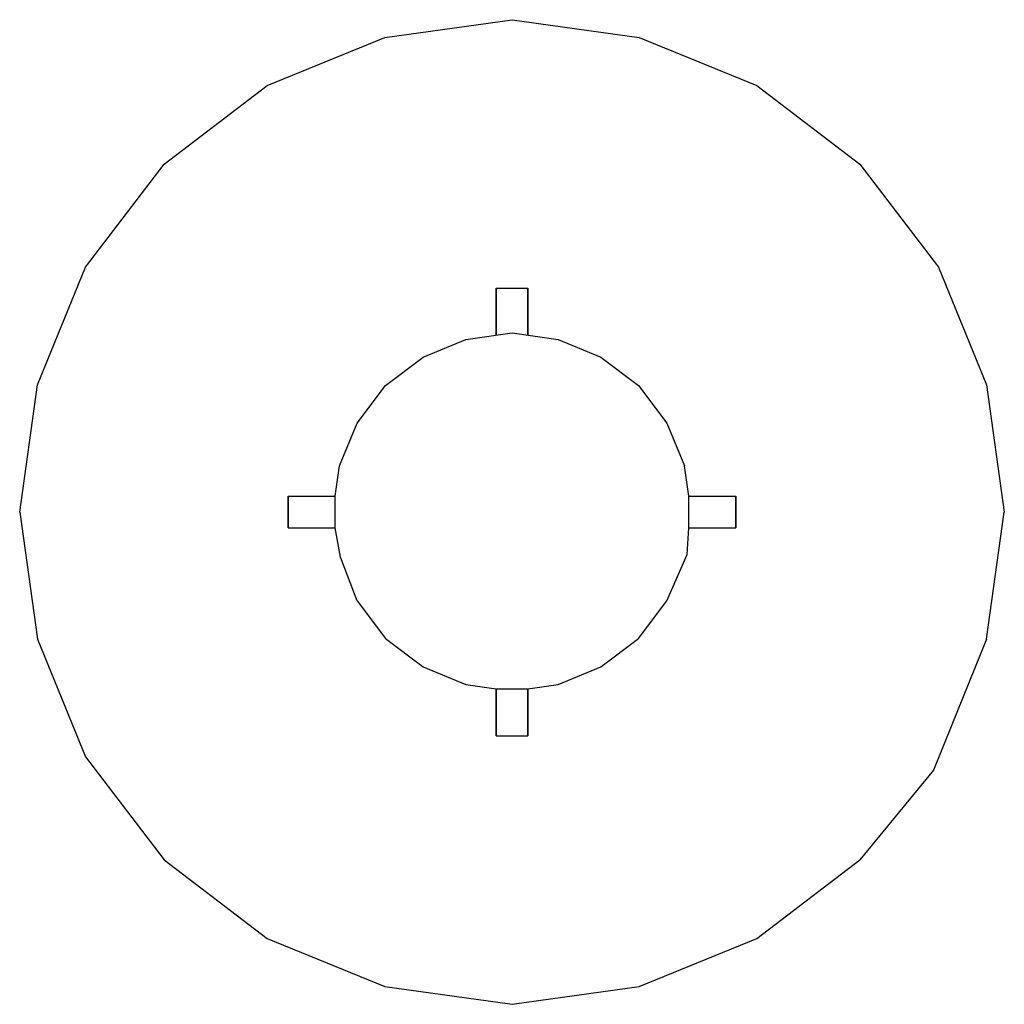
# Model space of a CAD drawing. Extents: x 0 to 154, y 0 to 154.
import ezdxf

# ---------------------------------------------------------------- set-up
doc = ezdxf.new("R2010")
doc.units = 0
doc.header["$MEASUREMENT"] = 0
doc.layers.get('0').update_dxf_attribs({"linetype": 'CONTINUOUS'})

msp = doc.modelspace()

# ---------------------------------------------------------------- linework, layer by layer
for p, q in [((57.1, 151.2), (77, 154)), ((77, 154), (96.9, 151.2)), ((38.7, 143.7), (57.1, 151.2)), ((96.9, 151.2), (115.3, 143.7)), ((22.6, 131.4), (38.7, 143.7)), ((115.3, 143.7), (131.4, 131.4)), ((10.3, 115.3), (22.6, 131.4)), ((131.4, 131.4), (143.7, 115.3)), ((2.8, 96.9), (10.3, 115.3)), ((143.7, 115.3), (151.2, 96.9)), ((74.5, 112), (74.6, 112)), ((74.5, 112), (74.5, 104.65)), ((74.5, 104.65), (74.5, 112)), ((74.6, 112), (75.2, 112)), ((75.2, 112), (76, 112)), ((76, 112), (77, 112)), ((77, 112), (78, 112)), ((78, 112), (78.8, 112)), ((78.8, 112), (79.4, 112)), ((79.4, 112), (79.5, 112)), ((79.5, 112), (79.5, 104.65)), ((79.5, 104.65), (79.5, 112)), ((69.8, 104), (77, 105)), ((77, 105), (84.2, 104)), ((63.1, 101.2), (69.8, 104)), ((84.2, 104), (90.9, 101.2)), ((57.2, 96.8), (63.1, 101.2)), ((90.9, 101.2), (96.8, 96.8)), ((0, 77), (2.8, 96.9)), ((0, 77), (2.8, 96.9)), ((52.8, 90.9), (57.2, 96.8)), ((96.8, 96.8), (101.2, 90.9)), ((151.2, 96.9), (154, 77)), ((50, 84.2), (52.8, 90.9)), ((101.2, 90.9), (104, 84.2)), ((49.35, 79.5), (50, 84.2)), ((104.65, 79.5), (104, 84.2)), ((42, 79.4), (42, 79.5)), ((42, 79.5), (42, 79.4)), ((42, 79.5), (49.35, 79.5)), ((42, 78.8), (42, 79.4)), ((42, 79.4), (42, 78.8)), ((42, 78), (42, 78.8)), ((42, 78.8), (42, 78)), ((49.35, 74.5), (49.35, 79.5)), ((104.65, 79.5), (112, 79.5)), ((104.65, 74.5), (104.65, 79.5)), ((112, 79.5), (112, 79.4)), ((112, 79.4), (112, 79.5)), ((112, 78.8), (112, 79.4)), ((112, 79.4), (112, 78.8)), ((112, 78), (112, 78.8)), ((112, 78.8), (112, 78)), ((0, 77), (2.8, 57.1)), ((42, 77), (42, 78)), ((42, 78), (42, 77)), ((42, 76), (42, 77)), ((42, 77), (42, 76)), ((112, 77), (112, 78)), ((112, 78), (112, 77)), ((112, 76), (112, 77)), ((112, 77), (112, 76)), ((151.2, 57.1), (154, 77)), ((42, 76), (42, 75.2)), ((42, 75.2), (42, 76)), ((112, 76), (112, 75.2)), ((112, 75.2), (112, 76)), ((42, 75.2), (42, 74.6)), ((42, 74.6), (42, 75.2)), ((42, 74.5), (42, 74.6)), ((42, 74.6), (42, 74.5)), ((42, 74.5), (49.35, 74.5)), ((50.19, 69.96), (49.35, 74.5)), ((104.4, 70.35), (104.65, 74.5)), ((104.65, 74.5), (112, 74.5)), ((112, 75.2), (112, 74.6)), ((112, 74.6), (112, 75.2)), ((112, 74.6), (112, 74.5)), ((112, 74.5), (112, 74.6)), ((52.8, 63.1), (50.19, 69.96)), ((101.2, 63.1), (104.4, 70.35)), ((52.8, 63.1), (57.2, 57.2)), ((96.8, 57.2), (101.2, 63.1)), ((2.8, 57.1), (10.3, 38.7)), ((57.2, 57.2), (63.1, 52.8)), ((90.9, 52.8), (96.8, 57.2)), ((151.2, 57.1), (142.93, 36.62)), ((63.1, 52.8), (69.8, 50)), ((84.2, 50), (90.9, 52.8)), ((84.2, 50), (90.9, 52.8)), ((69.8, 50), (74.5, 49.35)), ((74.5, 42), (74.5, 49.35)), ((74.5, 49.35), (74.5, 42)), ((74.5, 49.35), (79.5, 49.35)), ((79.5, 49.35), (84.2, 50)), ((79.5, 42), (79.5, 49.35)), ((79.5, 49.35), (79.5, 42)), ((74.5, 42), (74.6, 42)), ((74.6, 42), (75.2, 42)), ((75.2, 42), (76, 42)), ((76, 42), (77, 42)), ((77, 42), (78, 42)), ((78, 42), (78.8, 42)), ((78.8, 42), (79.4, 42)), ((79.4, 42), (79.5, 42)), ((10.3, 38.7), (22.6, 22.6)), ((10.3, 38.7), (22.6, 22.6)), ((142.93, 36.62), (131.4, 22.6)), ((22.6, 22.6), (38.7, 10.3)), ((115.3, 10.3), (131.4, 22.6)), ((38.7, 10.3), (57.1, 2.8)), ((96.9, 2.8), (115.3, 10.3)), ((57.1, 2.8), (77, 0)), ((77, 0), (96.9, 2.8))]:
    msp.add_line(p, q)

doc.saveas('drawing.dxf')
